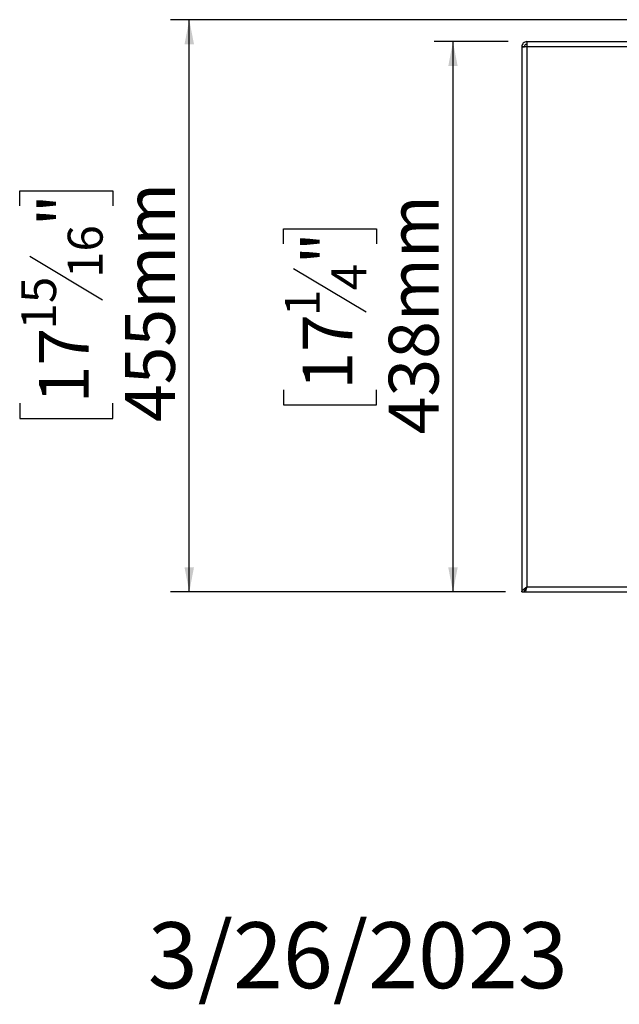
# Model space of a CAD drawing. Units: millimetres. Extents: x 131 to 3950, y 101 to 3102.
# Drawn here: x 131 to 609, y 101 to 885 of the extents above; entities that cross this region are included whole.
import ezdxf

# ---------------------------------------------------------------- set-up
doc = ezdxf.new("R2010")
doc.units = ezdxf.units.MM
doc.header["$LTSCALE"] = 15
doc.layers.add('FORMAT', color=7, linetype='Continuous')
doc.styles.add('SLDTEXTSTYLE0', font='TXT', dxfattribs={"width": 0.75})
doc.dimstyles.new('SLDDIMSTYLE0', dxfattribs={"dimtxt": 39.6875, "dimasz": 19.5, "dimexe": 0, "dimexo": 0.0625, "dimgap": 9.921875, "dimtad": 1, "dimdec": 0, "dimrnd": 1e-09, "dimzin": 12, "dimdsep": 46, "dimtxsty": 'SLDTEXTSTYLE0', "dimsah": 1, "dimcen": 0.09, "dimadec": 0, "dimazin": 3, "dimtfac": 1, "dimtdec": 0, "dimtofl": 0, "dimtmove": 0, "dimatfit": 3, "dimfxl": 0, "dimfrac": 2, "dimtolj": 1, "dimtzin": 12, "dimarcsym": 0})

# ---------------------------------------------------------------- blocks, each defined once
blk = doc.blocks.new('_D_14')
at = {"layer": 'FORMAT'}
for p, q in [((519.94, 867.7), (461.09, 867.7)), ((476.09, 867.7), (476.09, 429.7)), ((341.04, 706.75), (341.04, 718.82)), ((341.04, 718.82), (415.12, 718.82)), ((415.12, 718.82), (415.12, 706.75)), ((349.22, 687.15), (406.94, 652.51)), ((341.04, 590.65), (341.04, 578.58)), ((415.12, 578.58), (415.12, 590.65)), ((341.04, 578.58), (415.12, 578.58)), ((518.04, 429.7), (461.09, 429.7))]:
    blk.add_line(p, q, dxfattribs=at)
for points in [[(476.09, 867.7), (472.34, 848.2), (479.84, 848.2)], [(476.09, 429.7), (479.84, 449.2), (472.34, 449.2)]]:
    blk.add_solid(points, dxfattribs=at)
at = {"layer": 'FORMAT', "attachment_point": 1, "rotation": 90, "style": 'SLDTEXTSTYLE0'}
for s, insert, char_height in [('438mm', (424.93, 555.1), 39.688), ('"', (356.3, 690.36), 39.69), ('4', (379.31, 669.83), 27.78), ('1', (342.27, 649.3), 27.78), ('17', (356.3, 590.65), 39.688)]:
    blk.add_mtext(s, dxfattribs=dict(at, insert=insert, char_height=char_height))
blk = doc.blocks.new('_D_15')
at = {"layer": 'FORMAT'}
for p, q in [((679.3, 885.19), (251.1, 885.19)), ((266.1, 429.7), (266.1, 885.19)), ((131.06, 737.02), (131.06, 749.09)), ((131.06, 749.09), (205.14, 749.09)), ((205.14, 749.09), (205.14, 737.02)), ((139.24, 696.89), (196.96, 662.26)), ((131.06, 579.87), (131.06, 567.8)), ((205.14, 567.8), (205.14, 579.87)), ((131.06, 567.8), (205.14, 567.8)), ((518.04, 429.7), (251.1, 429.7))]:
    blk.add_line(p, q, dxfattribs=at)
for points in [[(266.1, 885.19), (262.35, 865.69), (269.85, 865.69)], [(266.1, 429.7), (269.85, 449.2), (262.35, 449.2)]]:
    blk.add_solid(points, dxfattribs=at)
at = {"layer": 'FORMAT', "attachment_point": 1, "rotation": 90, "style": 'SLDTEXTSTYLE0'}
for s, insert, char_height in [('455mm', (214.94, 564.85), 39.688), ('"', (146.32, 720.63), 39.69), ('16', (169.33, 679.57), 27.781), ('15', (132.29, 638.52), 27.781), ('17', (146.32, 579.87), 39.688)]:
    blk.add_mtext(s, dxfattribs=dict(at, insert=insert, char_height=char_height))

msp = doc.modelspace()

# ---------------------------------------------------------------- linework, layer by layer
at = {"color": 7, "linetype": 'Continuous', "lineweight": 25}
for p, q in [((530.94, 863.7), (532.94, 863.7)), ((530.94, 863.7), (530.94, 863.56)), ((530.94, 863.56), (530.94, 429.7)), ((534.94, 867.7), (534.94, 863.7)), ((534.94, 867.7), (1298.94, 867.7)), ((1298.94, 863.7), (534.94, 863.7)), ((534.94, 863.7), (534.94, 433.7)), ((534.94, 433.7), (1298.94, 433.7)), ((530.94, 429.7), (532.94, 429.7)), ((533.24, 430.3), (532.94, 430.3)), ((533.04, 430.47), (533.04, 429.7)), ((533.04, 429.7), (1300.84, 429.7))]:
    msp.add_line(p, q, dxfattribs=at)
msp.add_arc((533.54, 430.3), 0.6, 180, 243.94842, dxfattribs=at)
for points in [[(534.94, 867.7), (534.42, 867.64), (533.37, 867.52), (532.04, 866.59), (531.12, 865.27), (531, 864.22), (530.94, 863.7)], [(534.94, 863.7), (534.42, 863.69), (533.37, 863.66), (532.04, 863.63), (531.12, 863.59), (531, 863.57), (530.94, 863.56)], [(534.94, 865.7), (534.68, 865.67), (534.15, 865.61), (533.49, 865.15), (533.03, 864.49), (532.97, 863.96), (532.94, 863.7)], [(534.94, 433.7), (534.78, 433.17), (534.46, 432.13), (533.99, 430.8), (533.51, 429.88), (533.2, 429.76), (533.04, 429.7)]]:
    msp.add_open_spline(points, degree=3, dxfattribs=at)
for points, knots in [([(530.94, 429.7), (530.95, 429.87), (530.99, 430.21), (531.23, 430.71), (531.61, 431.23), (532.13, 431.73), (532.76, 432.24), (533.46, 432.74), (534.2, 433.23), (534.69, 433.54), (534.94, 433.7)], [0, 0, 0, 0, 0.125524, 0.254679, 0.38032, 0.509603, 0.635244, 0.764527, 0.880829, 1, 1, 1, 1]), ([(532.94, 429.7), (532.95, 429.93), (532.98, 430.39), (533.21, 431.09), (533.56, 431.79), (533.99, 432.45), (534.46, 433.09), (534.78, 433.5), (534.94, 433.7)], [0, 0, 0, 0, 0.171646, 0.348226, 0.520477, 0.697716, 0.847242, 1, 1, 1, 1]), ([(534.94, 433.7), (534.78, 433.44), (534.46, 432.92), (534.08, 432.35), (533.86, 432.16), (533.79, 432.11)], [0, 0, 0, 0, 0.414478, 0.828957, 1, 1, 1, 1])]:
    msp.add_open_spline(points, degree=3, knots=knots, dxfattribs=at)

# ---------------------------------------------------------------- texts
at = {"layer": 'FORMAT', "insert": (233.09, 166.75), "char_height": 52.5, "attachment_point": 1, "style": 'SLDTEXTSTYLE0'}
msp.add_mtext('3/26/2023', dxfattribs=at)

# ---------------------------------------------------------------- dimensions: what is measured, and where the dimension line sits
at = {"layer": 'FORMAT'}
for base, p1, p2, picture, middle in [((266.1, 885.19), (533.04, 429.7), (694.3, 885.19), '_D_15', (266.1, 658.44)), ((476.09, 429.7), (534.94, 867.7), (533.04, 429.7), '_D_14', (476.09, 648.7))]:
    dim = msp.add_linear_dim(base=base, p1=p1, p2=p2, angle=90, dimstyle='SLDDIMSTYLE0', dxfattribs=at)
    dim.commit()
    dim.dimension.update_dxf_attribs({"geometry": picture, "text_midpoint": middle, "dimtype": 160})

doc.saveas('drawing.dxf')
